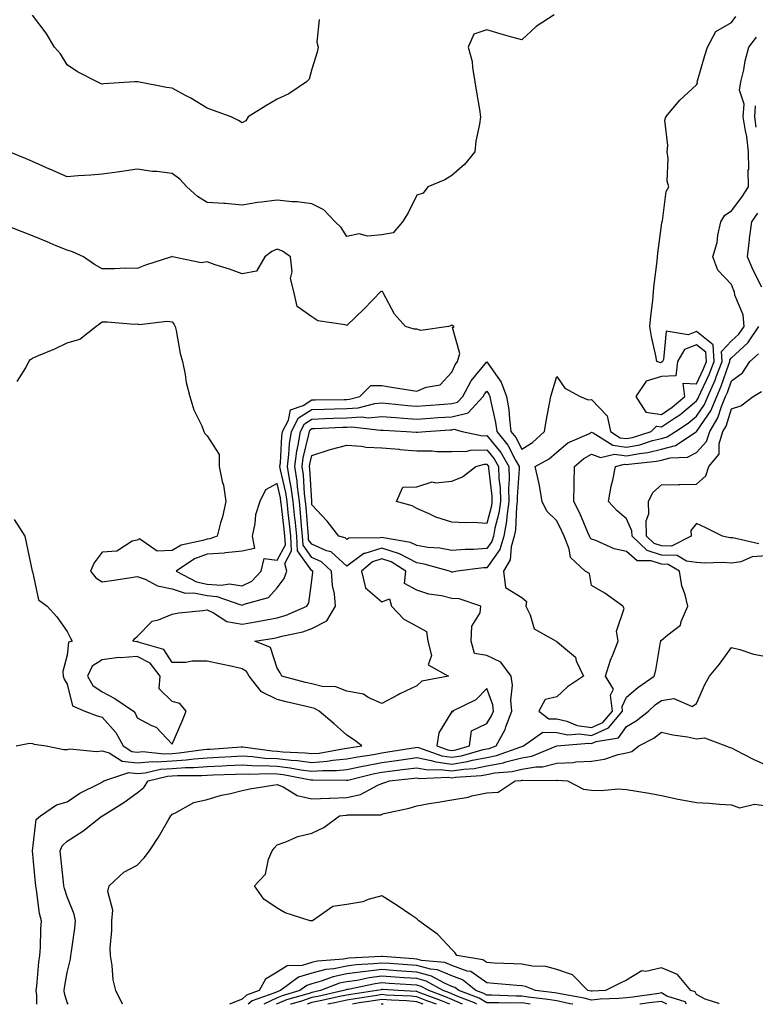
# Model space of a CAD drawing. Units: inches. Extents: x 957923 to 960563, y 7229258 to 7231898.
# Drawn here: x 958074 to 958285, y 7229258 to 7229540 of the extents above; entities that cross this region are included whole.
import ezdxf

# ---------------------------------------------------------------- set-up
doc = ezdxf.new("R2010")
doc.units = ezdxf.units.IN
doc.header["$MEASUREMENT"] = 0
doc.layers.add('Contour_95797229', color=7, linetype='Continuous', true_color=0x24d3ce)

msp = doc.modelspace()

# ---------------------------------------------------------------- linework, layer by layer
at = {"layer": 'Contour_95797229'}
for points in [[(958227.29, 7229541.16, 3129), (958222.2, 7229537.77, 3129), (958218.05, 7229533.96, 3129), (958215.2, 7229534.77, 3129), (958211.86, 7229535.73, 3129), (958208.05, 7229536.81, 3129), (958204.34, 7229535.63, 3129), (958202.76, 7229531.92, 3129), (958203.91, 7229527.78, 3129), (958203.93, 7229526.04, 3129), (958204.68, 7229521.92, 3129), (958205.16, 7229519.03, 3129), (958205.94, 7229514.03, 3129), (958206.28, 7229511.92, 3129), (958206.01, 7229509.88, 3129), (958204.97, 7229505, 3129), (958204.63, 7229501.92, 3129), (958201.71, 7229498.26, 3129), (958198.05, 7229495.16, 3129), (958196.04, 7229493.93, 3129), (958191.24, 7229491.92, 3129), (958189.83, 7229490.14, 3129), (958188.05, 7229489.56, 3129), (958185.54, 7229484.43, 3129), (958183.96, 7229481.92, 3129), (958181.23, 7229478.74, 3129), (958178.05, 7229478.21, 3129), (958173.96, 7229477.83, 3129), (958171.55, 7229478.42, 3129), (958168.05, 7229477.72, 3129), (958166.42, 7229480.29, 3129), (958164.67, 7229481.92, 3129), (958161.46, 7229485.33, 3129), (958158.05, 7229487.03, 3129), (958153.8, 7229487.67, 3129), (958152.35, 7229487.62, 3129), (958148.05, 7229488.1, 3129), (958143.65, 7229487.52, 3129), (958142.49, 7229487.48, 3129), (958138.05, 7229486.71, 3129), (958133.25, 7229487.12, 3129), (958132.85, 7229487.12, 3129), (958128.05, 7229487.47, 3129), (958125.32, 7229489.19, 3129), (958122.21, 7229491.92, 3129), (958120.23, 7229494.1, 3129), (958118.05, 7229495.74, 3129), (958113.69, 7229496.28, 3129), (958112.42, 7229496.29, 3129), (958108.05, 7229496.99, 3129), (958103.66, 7229496.31, 3129), (958102.28, 7229496.15, 3129), (958098.05, 7229495.54, 3129), (958094.75, 7229495.22, 3129), (958091.16, 7229495.03, 3129), (958088.05, 7229494.74, 3129), (958083.08, 7229496.95, 3129), (958082.98, 7229496.99, 3129), (958078.05, 7229499.15, 3129), (958076.11, 7229499.98, 3129), (958071.41, 7229501.92, 3129)], [(958072.84, 7229396.71, 3129), (958075.88, 7229391.92, 3129), (958076.24, 7229390.11, 3129), (958078, 7229381.97, 3129), (958078.01, 7229381.92, 3129), (958078.05, 7229381.81, 3129), (958079.85, 7229373.72, 3129), (958082.31, 7229371.92, 3129), (958085.01, 7229368.88, 3129), (958088.05, 7229364.72, 3129), (958088.93, 7229362.8, 3129), (958089.41, 7229361.92, 3129), (958088.39, 7229361.58, 3129), (958088.05, 7229357.95, 3129), (958086.73, 7229353.24, 3129), (958086.85, 7229351.92, 3129), (958087.17, 7229351.04, 3129), (958088.05, 7229349.62, 3129), (958089.51, 7229343.38, 3129), (958093.05, 7229341.92, 3129), (958096.63, 7229340.5, 3129), (958098.05, 7229340.19, 3129), (958101.91, 7229335.78, 3129), (958104.03, 7229331.92, 3129), (958106.47, 7229330.34, 3129), (958108.05, 7229330.17, 3129), (958109.66, 7229330.31, 3129), (958115.79, 7229329.66, 3129), (958118.05, 7229329.8, 3129), (958120.04, 7229329.93, 3129), (958127.04, 7229330.91, 3129), (958128.05, 7229330.99, 3129), (958128.93, 7229331.04, 3129), (958137.8, 7229331.67, 3129), (958138.05, 7229331.68, 3129), (958138.3, 7229331.67, 3129), (958146.66, 7229330.53, 3129), (958148.05, 7229330.47, 3129), (958149.68, 7229330.29, 3129), (958156.12, 7229329.99, 3129), (958158.05, 7229329.74, 3129), (958160.07, 7229329.9, 3129), (958167.32, 7229331.19, 3129), (958168.05, 7229331.26, 3129), (958168.61, 7229331.36, 3129), (958172.33, 7229331.92, 3129), (958169.91, 7229333.78, 3129), (958168.05, 7229335, 3129), (958164.38, 7229338.25, 3129), (958160.14, 7229341.92, 3129), (958158.78, 7229342.65, 3129), (958158.05, 7229342.82, 3129), (958156.86, 7229343.11, 3129), (958150.68, 7229344.55, 3129), (958148.05, 7229345.21, 3129), (958143.58, 7229347.45, 3129), (958140.07, 7229351.92, 3129), (958139.33, 7229353.2, 3129), (958138.05, 7229354.03, 3129), (958135.35, 7229354.62, 3129), (958131.56, 7229355.43, 3129), (958128.05, 7229356.2, 3129), (958123.8, 7229356.17, 3129), (958121.97, 7229355.84, 3129), (958118.05, 7229355.8, 3129), (958115.65, 7229359.52, 3129), (958108.34, 7229361.63, 3129), (958108.05, 7229361.78, 3129), (958107.89, 7229361.76, 3129), (958106.78, 7229361.92, 3129), (958107.34, 7229362.63, 3129), (958108.05, 7229363.2, 3129), (958112.32, 7229367.65, 3129), (958114.12, 7229367.99, 3129), (958118.05, 7229369.66, 3129), (958119.96, 7229370.01, 3129), (958126.78, 7229370.65, 3129), (958128.05, 7229370.85, 3129), (958129.92, 7229370.05, 3129), (958133.66, 7229367.53, 3129), (958138.05, 7229366.79, 3129), (958142.42, 7229367.55, 3129), (958143.98, 7229367.85, 3129), (958148.05, 7229368.57, 3129), (958150.65, 7229369.32, 3129), (958156.54, 7229371.92, 3129), (958157.13, 7229372.84, 3129), (958158.05, 7229379.27, 3129), (958158.27, 7229381.7, 3129), (958158.26, 7229381.92, 3129), (958158.15, 7229382.02, 3129), (958158.05, 7229382.07, 3129), (958153.91, 7229387.78, 3129), (958153.67, 7229391.92, 3129), (958153.21, 7229396.76, 3129), (958153.19, 7229397.06, 3129), (958152.69, 7229401.92, 3129), (958152.14, 7229406.01, 3129), (958151.58, 7229408.39, 3129), (958151.01, 7229411.92, 3129), (958151.46, 7229415.33, 3129), (958151.6, 7229418.37, 3129), (958152.17, 7229421.92, 3129), (958154.19, 7229425.78, 3129), (958158.05, 7229428.23, 3129), (958161.63, 7229428.34, 3129), (958164.5, 7229428.37, 3129), (958168.05, 7229428.47, 3129), (958171.3, 7229428.67, 3129), (958176.05, 7229429.92, 3129), (958178.05, 7229430.09, 3129), (958180.04, 7229429.93, 3129), (958185.47, 7229429.34, 3129), (958188.05, 7229429.14, 3129), (958190.65, 7229429.32, 3129), (958195.87, 7229429.74, 3129), (958198.05, 7229429.9, 3129), (958199.67, 7229430.3, 3129), (958201.18, 7229431.92, 3129), (958203.59, 7229436.38, 3129), (958208.05, 7229441.83, 3129), (958212.19, 7229436.06, 3129), (958213.73, 7229431.92, 3129), (958214.33, 7229428.2, 3129), (958214.51, 7229425.46, 3129), (958214.98, 7229421.92, 3129), (958216.35, 7229420.22, 3129), (958218.05, 7229416.88, 3129), (958221.18, 7229418.79, 3129), (958224.59, 7229421.92, 3129), (958225.06, 7229424.91, 3129), (958226.03, 7229429.9, 3129), (958226.36, 7229431.92, 3129), (958226.76, 7229433.21, 3129), (958228.05, 7229437.68, 3129), (958230.41, 7229434.28, 3129), (958234.78, 7229431.92, 3129), (958237.07, 7229430.94, 3129), (958238.05, 7229431.08, 3129), (958242.52, 7229426.39, 3129), (958243.43, 7229421.92, 3129), (958246.25, 7229420.12, 3129), (958248.05, 7229419.88, 3129), (958249.76, 7229420.21, 3129), (958255.04, 7229421.92, 3129), (958256.58, 7229423.39, 3129), (958258.05, 7229423.2, 3129), (958262.04, 7229425.91, 3129), (958263.26, 7229426.71, 3129), (958268.05, 7229430.7, 3129), (958268.55, 7229431.42, 3129), (958268.75, 7229431.92, 3129), (958269.3, 7229433.17, 3129), (958271.71, 7229438.26, 3129), (958273.12, 7229441.92, 3129), (958272.81, 7229446.68, 3129), (958268.05, 7229450.5, 3129), (958265.7, 7229449.57, 3129), (958259.4, 7229450.57, 3129), (958258.64, 7229442.51, 3129), (958258.29, 7229441.92, 3129), (958258.26, 7229441.71, 3129), (958258.05, 7229441.7, 3129), (958257.73, 7229441.6, 3129), (958256.71, 7229441.92, 3129), (958256.42, 7229443.55, 3129), (958255.19, 7229449.06, 3129), (958254.72, 7229451.92, 3129), (958255.02, 7229454.95, 3129), (958255.54, 7229459.41, 3129), (958255.79, 7229461.92, 3129), (958255.97, 7229464, 3129), (958256.8, 7229470.67, 3129), (958256.92, 7229471.92, 3129), (958257, 7229472.97, 3129), (958258.05, 7229480.83, 3129), (958258.17, 7229481.8, 3129), (958258.25, 7229481.92, 3129), (958258.32, 7229482.19, 3129), (958259.42, 7229490.55, 3129), (958260.13, 7229491.92, 3129), (958259.64, 7229493.51, 3129), (958259.95, 7229500.02, 3129), (958259.62, 7229501.92, 3129), (958259.88, 7229503.75, 3129), (958259.01, 7229510.96, 3129), (958259.25, 7229511.92, 3129), (958263.27, 7229516.7, 3129), (958268.05, 7229521.09, 3129), (958268.37, 7229521.6, 3129), (958268.25, 7229521.92, 3129), (958268.33, 7229522.2, 3129), (958270.47, 7229529.5, 3129), (958271.17, 7229531.92, 3129), (958273.6, 7229536.37, 3129), (958278.05, 7229538.98, 3129), (958279.29, 7229540.68, 3129)], [(958160.14, 7229539.83, 3128), (958159.4, 7229533.27, 3128), (958159.82, 7229531.92, 3128), (958159.54, 7229530.43, 3128), (958158.05, 7229525.59, 3128), (958157.2, 7229522.77, 3128), (958156.46, 7229521.92, 3128), (958151.47, 7229518.5, 3128), (958148.05, 7229516.98, 3128), (958144.85, 7229515.12, 3128), (958139.79, 7229511.92, 3128), (958139.13, 7229510.84, 3128), (958138.05, 7229510.26, 3128), (958137.06, 7229510.93, 3128), (958134.97, 7229511.92, 3128), (958129.92, 7229513.79, 3128), (958128.05, 7229514.47, 3128), (958123.43, 7229517.3, 3128), (958121.91, 7229518.06, 3128), (958118.05, 7229520.12, 3128), (958116.46, 7229520.33, 3128), (958108.24, 7229521.92, 3128), (958108.05, 7229521.97, 3128), (958108, 7229521.97, 3128), (958107.28, 7229521.92, 3128), (958098.54, 7229521.43, 3128), (958098.05, 7229521.34, 3128), (958097.57, 7229521.44, 3128), (958096.62, 7229521.92, 3128), (958090.98, 7229524.85, 3128), (958088.05, 7229526.82, 3128), (958086.1, 7229529.97, 3128), (958084.38, 7229531.92, 3128), (958081.99, 7229535.86, 3128), (958078.05, 7229541.02, 3128)], [(958073.45, 7229331.92, 3128), (958077.26, 7229332.71, 3128), (958078.05, 7229332.61, 3128), (958078.56, 7229332.43, 3128), (958082.05, 7229331.92, 3128), (958087.06, 7229330.93, 3128), (958088.05, 7229330.9, 3128), (958088.82, 7229331.15, 3128), (958096.43, 7229330.3, 3128), (958098.05, 7229330.56, 3128), (958100.01, 7229329.96, 3128), (958103.7, 7229327.57, 3128), (958108.05, 7229327.12, 3128), (958112.48, 7229327.49, 3128), (958113.51, 7229327.38, 3128), (958118.05, 7229327.64, 3128), (958122.06, 7229327.91, 3128), (958124.36, 7229328.23, 3128), (958128.05, 7229328.51, 3128), (958131.29, 7229328.68, 3128), (958135.07, 7229328.94, 3128), (958138.05, 7229329.1, 3128), (958141.04, 7229328.93, 3128), (958144.58, 7229328.45, 3128), (958148.05, 7229328.29, 3128), (958152.13, 7229327.84, 3128), (958153.88, 7229327.75, 3128), (958158.05, 7229327.22, 3128), (958162.41, 7229327.56, 3128), (958163.97, 7229327.84, 3128), (958168.05, 7229328.21, 3128), (958171.13, 7229328.84, 3128), (958175.65, 7229329.52, 3128), (958178.05, 7229329.97, 3128), (958179.77, 7229330.2, 3128), (958187.62, 7229331.49, 3128), (958188.05, 7229331.56, 3128), (958188.51, 7229331.46, 3128), (958195.19, 7229329.06, 3128), (958198.05, 7229328.68, 3128), (958200.85, 7229329.12, 3128), (958207, 7229330.87, 3128), (958208.05, 7229331.07, 3128), (958208.76, 7229331.21, 3128), (958210.76, 7229331.92, 3128), (958213.33, 7229336.64, 3128), (958213.52, 7229337.39, 3128), (958215.19, 7229341.92, 3128), (958214.9, 7229345.07, 3128), (958215.46, 7229349.33, 3128), (958215.05, 7229351.92, 3128), (958212.03, 7229355.9, 3128), (958208.05, 7229357.78, 3128), (958204.54, 7229358.41, 3128), (958203.63, 7229361.92, 3128), (958203.77, 7229366.2, 3128), (958206.17, 7229370.04, 3128), (958206.39, 7229371.92, 3128), (958200.13, 7229374, 3128), (958198.05, 7229374.11, 3128), (958195.13, 7229374.84, 3128), (958191.45, 7229375.32, 3128), (958188.05, 7229376.52, 3128), (958184.56, 7229378.43, 3128), (958184.93, 7229381.92, 3128), (958180.71, 7229384.58, 3128), (958178.05, 7229385.43, 3128), (958175.35, 7229384.62, 3128), (958172.22, 7229381.92, 3128), (958173.33, 7229377.2, 3128), (958178.05, 7229373.19, 3128), (958180.18, 7229374.05, 3128), (958180.79, 7229371.92, 3128), (958184.36, 7229368.23, 3128), (958188.05, 7229366.22, 3128), (958190.77, 7229364.64, 3128), (958191.23, 7229361.92, 3128), (958192.2, 7229357.77, 3128), (958191.25, 7229355.12, 3128), (958197.09, 7229351.92, 3128), (958189.49, 7229350.48, 3128), (958188.05, 7229349.13, 3128), (958183.16, 7229346.81, 3128), (958182.68, 7229346.55, 3128), (958178.05, 7229344.12, 3128), (958174.15, 7229345.82, 3128), (958172.83, 7229346.7, 3128), (958168.05, 7229347.6, 3128), (958164.92, 7229348.8, 3128), (958160.99, 7229348.98, 3128), (958158.05, 7229349.66, 3128), (958156.24, 7229350.11, 3128), (958149.43, 7229351.92, 3128), (958148.95, 7229352.82, 3128), (958148.05, 7229354.21, 3128), (958146.21, 7229360.08, 3128), (958141.72, 7229361.92, 3128), (958147.2, 7229362.77, 3128), (958148.05, 7229362.93, 3128), (958149.46, 7229363.33, 3128), (958155.42, 7229364.55, 3128), (958158.05, 7229365.5, 3128), (958162.27, 7229367.7, 3128), (958164.82, 7229371.92, 3128), (958164.49, 7229375.48, 3128), (958163.93, 7229377.8, 3128), (958163.66, 7229381.92, 3128), (958160.76, 7229384.63, 3128), (958158.05, 7229385.85, 3128), (958155.49, 7229389.36, 3128), (958155.35, 7229391.92, 3128), (958155.06, 7229394.91, 3128), (958154.78, 7229398.65, 3128), (958154.46, 7229401.92, 3128), (958153.9, 7229406.07, 3128), (958153.81, 7229407.68, 3128), (958153.13, 7229411.92, 3128), (958153.69, 7229416.28, 3128), (958154.1, 7229417.97, 3128), (958154.74, 7229421.92, 3128), (958155.87, 7229424.1, 3128), (958158.05, 7229425.47, 3128), (958161.72, 7229425.59, 3128), (958164.25, 7229425.72, 3128), (958168.05, 7229425.83, 3128), (958172.21, 7229426.08, 3128), (958174.11, 7229425.86, 3128), (958178.05, 7229426.21, 3128), (958182.01, 7229425.88, 3128), (958184.21, 7229425.76, 3128), (958188.05, 7229425.45, 3128), (958191.85, 7229425.72, 3128), (958194.1, 7229425.87, 3128), (958198.05, 7229426.15, 3128), (958202.69, 7229427.28, 3128), (958207.01, 7229431.92, 3128), (958207.38, 7229432.59, 3128), (958208.05, 7229433.42, 3128), (958208.67, 7229432.55, 3128), (958208.91, 7229431.92, 3128), (958209.08, 7229430.89, 3128), (958210.57, 7229424.44, 3128), (958210.92, 7229421.92, 3128), (958214.09, 7229417.96, 3128), (958216.26, 7229413.71, 3128), (958217.3, 7229411.92, 3128), (958217.32, 7229411.19, 3128), (958216.74, 7229403.23, 3128), (958216.77, 7229401.92, 3128), (958216.57, 7229400.44, 3128), (958216.23, 7229393.74, 3128), (958215.91, 7229391.92, 3128), (958215.01, 7229388.88, 3128), (958214.76, 7229385.21, 3128), (958212.84, 7229381.92, 3128), (958213.41, 7229377.28, 3128), (958218.05, 7229374.37, 3128), (958219.38, 7229373.25, 3128), (958219.22, 7229371.92, 3128), (958220.51, 7229369.46, 3128), (958221.58, 7229365.45, 3128), (958227.95, 7229361.92, 3128), (958227.98, 7229361.85, 3128), (958228.05, 7229361.84, 3128), (958228.86, 7229361.11, 3128), (958233.43, 7229357.3, 3128), (958233.66, 7229356.31, 3128), (958235.7, 7229351.92, 3128), (958231.15, 7229348.82, 3128), (958228.05, 7229345.98, 3128), (958224.72, 7229345.25, 3128), (958222.93, 7229341.92, 3128), (958225.85, 7229339.72, 3128), (958228.05, 7229339.7, 3128), (958230.92, 7229339.05, 3128), (958233.9, 7229337.77, 3128), (958238.05, 7229337.21, 3128), (958241.3, 7229338.67, 3128), (958244.02, 7229341.92, 3128), (958243.48, 7229346.49, 3128), (958244.3, 7229348.17, 3128), (958241.99, 7229351.92, 3128), (958243.48, 7229356.49, 3128), (958244.11, 7229357.98, 3128), (958245.6, 7229361.92, 3128), (958245.18, 7229364.79, 3128), (958247.36, 7229371.23, 3128), (958246.98, 7229371.92, 3128), (958241.79, 7229375.66, 3128), (958238.05, 7229377.83, 3128), (958237.42, 7229381.29, 3128), (958236.19, 7229381.92, 3128), (958231.99, 7229385.86, 3128), (958231.64, 7229388.33, 3128), (958230.19, 7229391.92, 3128), (958229.52, 7229393.39, 3128), (958228.05, 7229396.3, 3128), (958225.24, 7229399.11, 3128), (958223.91, 7229401.92, 3128), (958223.05, 7229406.92, 3128), (958221.89, 7229411.92, 3128), (958225.9, 7229414.07, 3128), (958228.05, 7229415.99, 3128), (958231.27, 7229418.7, 3128), (958237.49, 7229421.36, 3128), (958238.05, 7229421.67, 3128), (958238.45, 7229421.52, 3128), (958244.09, 7229417.96, 3128), (958248.05, 7229417.39, 3128), (958251.84, 7229418.13, 3128), (958255.42, 7229419.29, 3128), (958258.05, 7229419.93, 3128), (958259.63, 7229420.34, 3128), (958262, 7229421.92, 3128), (958265.67, 7229424.3, 3128), (958268.05, 7229426.29, 3128), (958270.34, 7229429.63, 3128), (958271.3, 7229431.92, 3128), (958273.35, 7229436.62, 3128), (958273.67, 7229437.55, 3128), (958275.35, 7229441.92, 3128), (958275.16, 7229444.81, 3128), (958278.05, 7229447.82, 3128), (958280.17, 7229449.8, 3128), (958281.65, 7229451.92, 3128), (958281.42, 7229455.29, 3128), (958279.03, 7229460.94, 3128), (958278.9, 7229461.92, 3128), (958278.62, 7229462.49, 3128), (958278.05, 7229463.93, 3128), (958274.16, 7229468.03, 3128), (958272.74, 7229471.92, 3128), (958273.97, 7229476, 3128), (958274.2, 7229478.07, 3128), (958275.06, 7229481.92, 3128), (958276.14, 7229483.83, 3128), (958278.05, 7229485.03, 3128), (958280.99, 7229488.98, 3128), (958282.89, 7229491.92, 3128), (958282.86, 7229496.73, 3128), (958282.98, 7229496.99, 3128), (958282.97, 7229501.92, 3128), (958282.44, 7229506.31, 3128), (958282.03, 7229507.94, 3128), (958281.43, 7229511.92, 3128), (958281.68, 7229515.55, 3128), (958280.36, 7229519.61, 3128), (958280.76, 7229521.92, 3128), (958281.57, 7229525.44, 3128), (958282.01, 7229527.96, 3128), (958283.07, 7229531.92, 3128), (958285.25, 7229534.72, 3128)], [(958285.16, 7229509.03, 3127), (958284.72, 7229511.92, 3127), (958284.92, 7229515.05, 3127)], [(958286.78, 7229463.19, 3127), (958284.24, 7229468.11, 3127), (958282.61, 7229471.92, 3127), (958283.19, 7229476.78, 3127), (958283.24, 7229477.11, 3127), (958283.85, 7229481.92, 3127), (958285.62, 7229484.35, 3127)], [(958073.72, 7229436.25, 3130), (958076.21, 7229440.08, 3130), (958077.07, 7229441.92, 3130), (958077.5, 7229442.47, 3130), (958078.05, 7229442.91, 3130), (958079.81, 7229443.68, 3130), (958084.44, 7229445.53, 3130), (958088.05, 7229447.31, 3130), (958091.64, 7229448.33, 3130), (958096.25, 7229451.92, 3130), (958097.25, 7229452.72, 3130), (958098.05, 7229453.27, 3130), (958099.43, 7229453.3, 3130), (958107.31, 7229452.66, 3130), (958108.05, 7229452.67, 3130), (958108.67, 7229452.54, 3130), (958116.5, 7229453.47, 3130), (958118.05, 7229453.27, 3130), (958118.66, 7229452.53, 3130), (958118.91, 7229451.92, 3130), (958119.17, 7229450.8, 3130), (958120.37, 7229444.24, 3130), (958121.01, 7229441.92, 3130), (958121.77, 7229438.2, 3130), (958122.05, 7229435.92, 3130), (958123.07, 7229431.92, 3130), (958124.28, 7229428.15, 3130), (958126.49, 7229423.48, 3130), (958127.12, 7229421.92, 3130), (958127.44, 7229421.31, 3130), (958128.05, 7229420.63, 3130), (958131.48, 7229415.35, 3130), (958131.49, 7229411.92, 3130), (958132.38, 7229407.59, 3130), (958132.71, 7229406.58, 3130), (958133.43, 7229401.92, 3130), (958132.44, 7229397.53, 3130), (958131.89, 7229395.76, 3130), (958130.89, 7229391.92, 3130), (958128.79, 7229391.18, 3130), (958128.05, 7229391.13, 3130), (958126.82, 7229390.69, 3130), (958120.61, 7229389.36, 3130), (958118.05, 7229387.9, 3130), (958113.78, 7229387.65, 3130), (958108.75, 7229391.22, 3130), (958108.05, 7229390.84, 3130), (958106.64, 7229390.51, 3130), (958102.26, 7229387.71, 3130), (958098.05, 7229387.41, 3130), (958095.69, 7229384.28, 3130), (958094.71, 7229381.92, 3130), (958096.17, 7229380.04, 3130), (958098.05, 7229378.86, 3130), (958100.67, 7229379.3, 3130), (958106.29, 7229380.16, 3130), (958108.05, 7229380.45, 3130), (958110.34, 7229379.63, 3130), (958113.83, 7229377.7, 3130), (958118.05, 7229376.91, 3130), (958121.76, 7229375.63, 3130), (958124.27, 7229375.7, 3130), (958128.05, 7229374.96, 3130), (958130.86, 7229374.73, 3130), (958137.68, 7229372.29, 3130), (958138.05, 7229372.24, 3130), (958138.66, 7229372.53, 3130), (958145.57, 7229374.4, 3130), (958148.05, 7229377.16, 3130), (958150.12, 7229379.85, 3130), (958150.83, 7229381.92, 3130), (958150.28, 7229384.15, 3130), (958152.23, 7229387.74, 3130), (958152, 7229391.92, 3130), (958151.65, 7229395.52, 3130), (958151.25, 7229398.72, 3130), (958150.93, 7229401.92, 3130), (958150.59, 7229404.46, 3130), (958149.06, 7229410.91, 3130), (958148.89, 7229411.92, 3130), (958149.03, 7229412.9, 3130), (958149.39, 7229420.58, 3130), (958149.6, 7229421.92, 3130), (958151.31, 7229425.18, 3130), (958151.88, 7229428.09, 3130), (958155.48, 7229429.35, 3130), (958158.05, 7229430.98, 3130), (958158.96, 7229431.01, 3130), (958167.21, 7229431.08, 3130), (958168.05, 7229431.11, 3130), (958168.81, 7229431.16, 3130), (958171.72, 7229431.92, 3130), (958174.87, 7229435.1, 3130), (958178.05, 7229435.08, 3130), (958180.76, 7229434.63, 3130), (958186.26, 7229433.71, 3130), (958188.05, 7229433.41, 3130), (958190.68, 7229434.55, 3130), (958194.68, 7229435.29, 3130), (958198.05, 7229438.93, 3130), (958198.98, 7229440.99, 3130), (958199.71, 7229441.92, 3130), (958200.34, 7229444.21, 3130), (958198.29, 7229451.68, 3130), (958198.76, 7229451.92, 3130), (958198.31, 7229452.18, 3130), (958198.05, 7229452.33, 3130), (958197.8, 7229452.17, 3130), (958197.12, 7229451.92, 3130), (958189.21, 7229450.76, 3130), (958188.05, 7229451.17, 3130), (958187.32, 7229451.19, 3130), (958184.84, 7229451.92, 3130), (958181.64, 7229455.51, 3130), (958178.43, 7229461.54, 3130), (958178.2, 7229461.92, 3130), (958178.13, 7229462, 3130), (958178.05, 7229462.05, 3130), (958177.96, 7229462.01, 3130), (958177.74, 7229461.92, 3130), (958172.96, 7229457.01, 3130), (958168.05, 7229452.25, 3130), (958167.53, 7229452.44, 3130), (958159.72, 7229453.59, 3130), (958158.05, 7229454.75, 3130), (958153.77, 7229457.64, 3130), (958152.9, 7229461.92, 3130), (958151.86, 7229465.73, 3130), (958152.35, 7229467.62, 3130), (958151.87, 7229471.92, 3130), (958149.61, 7229473.48, 3130), (958148.05, 7229474.1, 3130), (958146.52, 7229473.45, 3130), (958144.58, 7229471.92, 3130), (958142.18, 7229467.79, 3130), (958138.05, 7229467, 3130), (958134.5, 7229468.37, 3130), (958130.34, 7229469.63, 3130), (958128.05, 7229470.42, 3130), (958126.3, 7229470.17, 3130), (958118.19, 7229471.92, 3130), (958118.08, 7229471.95, 3130), (958118.05, 7229471.96, 3130), (958118.02, 7229471.95, 3130), (958117.88, 7229471.92, 3130), (958110.43, 7229469.54, 3130), (958108.05, 7229468.57, 3130), (958104.75, 7229468.62, 3130), (958101.56, 7229468.41, 3130), (958098.05, 7229468.46, 3130), (958095.82, 7229469.69, 3130), (958092.69, 7229471.92, 3130), (958089.49, 7229473.36, 3130), (958088.05, 7229473.8, 3130), (958084.91, 7229475.06, 3130), (958082.27, 7229476.14, 3130), (958078.05, 7229477.85, 3130), (958075.14, 7229479.01, 3130), (958068.28, 7229481.69, 3130)], [(958079.31, 7229258, 3127), (958079.31, 7229260.66, 3127), (958079.14, 7229261.92, 3127), (958079.31, 7229263.18, 3127), (958079.92, 7229270.05, 3127), (958080.19, 7229271.92, 3127), (958080.36, 7229274.23, 3127), (958080.44, 7229279.53, 3127), (958080.65, 7229281.92, 3127), (958080.11, 7229283.98, 3127), (958079.26, 7229290.71, 3127), (958079.01, 7229291.92, 3127), (958078.92, 7229292.79, 3127), (958078.05, 7229301.92, 3127), (958079.1, 7229310.87, 3127), (958080.34, 7229311.92, 3127), (958084.93, 7229315.04, 3127), (958088.05, 7229315.95, 3127), (958091.6, 7229318.37, 3127), (958097.3, 7229321.17, 3127), (958098.05, 7229321.58, 3127), (958098.26, 7229321.71, 3127), (958098.54, 7229321.92, 3127), (958105.67, 7229324.3, 3127), (958108.05, 7229324.05, 3127), (958110.37, 7229324.24, 3127), (958114.67, 7229325.3, 3127), (958118.05, 7229325.49, 3127), (958121.88, 7229325.75, 3127), (958124.23, 7229325.74, 3127), (958128.05, 7229326.03, 3127), (958132.38, 7229326.25, 3127), (958133.68, 7229326.29, 3127), (958138.05, 7229326.52, 3127), (958142.41, 7229326.28, 3127), (958143.67, 7229326.3, 3127), (958148.05, 7229326.1, 3127), (958151.82, 7229325.69, 3127), (958154.86, 7229325.11, 3127), (958158.05, 7229324.71, 3127), (958161.07, 7229324.94, 3127), (958165.07, 7229324.9, 3127), (958168.05, 7229325.17, 3127), (958172.15, 7229326.02, 3127), (958173.6, 7229326.37, 3127), (958178.05, 7229327.21, 3127), (958182.21, 7229327.76, 3127), (958184.22, 7229328.09, 3127), (958188.05, 7229328.63, 3127), (958192.16, 7229327.81, 3127), (958193.47, 7229327.34, 3127), (958198.05, 7229326.73, 3127), (958202.53, 7229327.44, 3127), (958203.98, 7229327.85, 3127), (958208.05, 7229328.64, 3127), (958210.8, 7229329.17, 3127), (958217.81, 7229331.68, 3127), (958218.05, 7229331.73, 3127), (958218.21, 7229331.76, 3127), (958218.59, 7229331.92, 3127), (958224.11, 7229335.86, 3127), (958228.05, 7229335.82, 3127), (958231.22, 7229335.09, 3127), (958234.57, 7229335.4, 3127), (958238.05, 7229334.93, 3127), (958242.88, 7229337.09, 3127), (958246.92, 7229341.92, 3127), (958246.77, 7229343.2, 3127), (958248.05, 7229345.84, 3127), (958251.29, 7229348.68, 3127), (958255.97, 7229351.92, 3127), (958256.4, 7229353.57, 3127), (958257.75, 7229361.62, 3127), (958257.82, 7229361.92, 3127), (958257.89, 7229362.08, 3127), (958258.05, 7229362.17, 3127), (958259.85, 7229363.72, 3127), (958263.51, 7229366.46, 3127), (958263.67, 7229367.54, 3127), (958265.57, 7229371.92, 3127), (958264.81, 7229375.16, 3127), (958263.87, 7229377.74, 3127), (958263.18, 7229381.92, 3127), (958259.98, 7229383.85, 3127), (958258.05, 7229383.91, 3127), (958255.1, 7229384.87, 3127), (958251.04, 7229384.91, 3127), (958248.05, 7229387.54, 3127), (958244.5, 7229388.37, 3127), (958239.25, 7229390.72, 3127), (958238.05, 7229391.12, 3127), (958237.64, 7229391.51, 3127), (958237.47, 7229391.92, 3127), (958237.01, 7229392.96, 3127), (958234.65, 7229398.52, 3127), (958233, 7229401.92, 3127), (958233.09, 7229406.88, 3127), (958233.09, 7229406.96, 3127), (958233.19, 7229411.92, 3127), (958235.78, 7229414.19, 3127), (958238.05, 7229415.4, 3127), (958240.62, 7229414.49, 3127), (958244.57, 7229415.4, 3127), (958248.05, 7229414.91, 3127), (958251.76, 7229415.63, 3127), (958254.09, 7229415.88, 3127), (958258.05, 7229416.83, 3127), (958262.07, 7229417.9, 3127), (958267.92, 7229421.79, 3127), (958268.05, 7229421.86, 3127), (958268.08, 7229421.89, 3127), (958268.09, 7229421.92, 3127), (958268.15, 7229422.02, 3127), (958272.14, 7229427.83, 3127), (958273.85, 7229431.92, 3127), (958275.13, 7229434.84, 3127), (958277.29, 7229441.16, 3127), (958277.58, 7229441.92, 3127), (958277.55, 7229442.42, 3127), (958278.05, 7229442.95, 3127), (958282.7, 7229447.27, 3127), (958285.93, 7229451.92, 3127)], [(958288.05, 7229386.3, 3126), (958283.97, 7229386, 3126), (958280.78, 7229384.65, 3126), (958278.05, 7229384.27, 3126), (958275.51, 7229384.46, 3126), (958270.36, 7229384.23, 3126), (958268.05, 7229384.46, 3126), (958265.2, 7229384.77, 3126), (958262.52, 7229386.39, 3126), (958258.05, 7229386.53, 3126), (958253.98, 7229387.85, 3126), (958249.62, 7229391.92, 3126), (958249.6, 7229393.47, 3126), (958248.05, 7229396.93, 3126), (958245.33, 7229399.2, 3126), (958242.9, 7229401.92, 3126), (958243.67, 7229406.3, 3126), (958244.09, 7229407.96, 3126), (958244.89, 7229411.92, 3126), (958247.45, 7229412.52, 3126), (958248.05, 7229412.43, 3126), (958248.68, 7229412.55, 3126), (958256.59, 7229413.38, 3126), (958258.05, 7229413.75, 3126), (958260.52, 7229414.39, 3126), (958265.45, 7229414.52, 3126), (958268.05, 7229415.85, 3126), (958270.95, 7229419.02, 3126), (958271.85, 7229421.92, 3126), (958274.2, 7229425.77, 3126), (958275.22, 7229429.09, 3126), (958276.39, 7229431.92, 3126), (958276.9, 7229433.07, 3126), (958278.05, 7229436.44, 3126), (958281.25, 7229438.72, 3126), (958283.34, 7229441.92, 3126), (958285.8, 7229444.17, 3126)], [(958285.88, 7229389.75, 3125), (958278.47, 7229391.5, 3125), (958278.05, 7229391.44, 3125), (958277.6, 7229391.47, 3125), (958275.48, 7229391.92, 3125), (958270.57, 7229394.44, 3125), (958268.05, 7229395.62, 3125), (958266.39, 7229393.58, 3125), (958266.5, 7229391.92, 3125), (958260.91, 7229389.06, 3125), (958258.05, 7229389.15, 3125), (958255.96, 7229389.83, 3125), (958253.71, 7229391.92, 3125), (958253.65, 7229396.32, 3125), (958254.45, 7229398.32, 3125), (958254.3, 7229401.92, 3125), (958255.53, 7229404.44, 3125), (958258.05, 7229406.66, 3125), (958262.86, 7229406.73, 3125), (958263.26, 7229406.71, 3125), (958268.05, 7229406.81, 3125), (958270.76, 7229409.21, 3125), (958271.61, 7229411.92, 3125), (958274.56, 7229415.41, 3125), (958274.51, 7229418.38, 3125), (958275.61, 7229421.92, 3125), (958276.54, 7229423.43, 3125), (958278.05, 7229428.42, 3125), (958280.72, 7229429.25, 3125), (958284.25, 7229431.92, 3125), (958286.66, 7229433.31, 3125)], [(958088.26, 7229258, 3126), (958088.05, 7229258.51, 3126), (958087.26, 7229261.13, 3126), (958087.15, 7229261.92, 3126), (958087.26, 7229262.71, 3126), (958088.05, 7229267.1, 3126), (958089.01, 7229270.96, 3126), (958089.09, 7229271.92, 3126), (958089.21, 7229273.08, 3126), (958090.2, 7229279.77, 3126), (958090.39, 7229281.92, 3126), (958089.97, 7229283.84, 3126), (958088.05, 7229288.8, 3126), (958087.27, 7229291.14, 3126), (958087.1, 7229291.92, 3126), (958087, 7229292.97, 3126), (958086.21, 7229300.08, 3126), (958086.03, 7229301.92, 3126), (958086.61, 7229303.36, 3126), (958088.05, 7229304.68, 3126), (958092.47, 7229307.5, 3126), (958098.02, 7229311.92, 3126), (958098.1, 7229311.97, 3126), (958104.24, 7229315.73, 3126), (958108.05, 7229318.54, 3126), (958109.95, 7229320.02, 3126), (958111.19, 7229321.92, 3126), (958116.7, 7229323.27, 3126), (958118.05, 7229323.35, 3126), (958119.57, 7229323.44, 3126), (958126.54, 7229323.43, 3126), (958128.05, 7229323.54, 3126), (958129.76, 7229323.63, 3126), (958136.14, 7229323.83, 3126), (958138.05, 7229323.94, 3126), (958139.96, 7229323.83, 3126), (958145.96, 7229324.01, 3126), (958148.05, 7229323.91, 3126), (958149.85, 7229323.72, 3126), (958157.74, 7229322.23, 3126), (958158.05, 7229322.19, 3126), (958158.34, 7229322.21, 3126), (958167.85, 7229322.12, 3126), (958168.05, 7229322.13, 3126), (958168.31, 7229322.18, 3126), (958175.92, 7229324.05, 3126), (958178.05, 7229324.45, 3126), (958180.97, 7229324.84, 3126), (958184.73, 7229325.24, 3126), (958188.05, 7229325.71, 3126), (958191.2, 7229325.07, 3126), (958194.74, 7229325.23, 3126), (958198.05, 7229324.79, 3126), (958201.45, 7229325.32, 3126), (958204.46, 7229325.51, 3126), (958208.05, 7229326.22, 3126), (958212.84, 7229327.13, 3126), (958213.5, 7229327.37, 3126), (958218.05, 7229328.52, 3126), (958220.96, 7229329.01, 3126), (958228.05, 7229331.92, 3126), (958237.22, 7229332.75, 3126), (958238.05, 7229332.63, 3126), (958239.35, 7229333.22, 3126), (958245.73, 7229334.24, 3126), (958248.05, 7229337.52, 3126), (958250.83, 7229339.14, 3126), (958254.28, 7229341.92, 3126), (958256.27, 7229343.7, 3126), (958258.05, 7229344.98, 3126), (958261.6, 7229345.47, 3126), (958266.8, 7229343.17, 3126), (958268.05, 7229344.11, 3126), (958270.47, 7229349.5, 3126), (958271.79, 7229351.92, 3126), (958274.68, 7229355.29, 3126), (958278.05, 7229360.08, 3126), (958280.45, 7229359.52, 3126), (958284.34, 7229358.21, 3126), (958288.05, 7229357.55, 3126)], [(958103.83, 7229258, 3125), (958101.92, 7229261.92, 3125), (958101.17, 7229265.05, 3125), (958100.89, 7229269.08, 3125), (958100.38, 7229271.92, 3125), (958100.31, 7229274.18, 3125), (958100.81, 7229279.16, 3125), (958100.75, 7229281.92, 3125), (958101.06, 7229284.93, 3125), (958099.66, 7229290.31, 3125), (958100.05, 7229291.92, 3125), (958104.2, 7229295.77, 3125), (958108.05, 7229297.85, 3125), (958110.04, 7229299.93, 3125), (958111.57, 7229301.92, 3125), (958114.14, 7229305.83, 3125), (958117.09, 7229310.96, 3125), (958117.66, 7229311.92, 3125), (958117.89, 7229312.08, 3125), (958118.05, 7229312.38, 3125), (958118.8, 7229312.67, 3125), (958124.22, 7229315.75, 3125), (958128.05, 7229316.56, 3125), (958132.13, 7229317.84, 3125), (958134.36, 7229318.23, 3125), (958138.05, 7229319.17, 3125), (958140.28, 7229319.69, 3125), (958146.82, 7229320.69, 3125), (958148.05, 7229320.94, 3125), (958149.78, 7229320.19, 3125), (958153.84, 7229317.71, 3125), (958158.05, 7229316.75, 3125), (958162.97, 7229317, 3125), (958163.13, 7229317, 3125), (958168.05, 7229317.21, 3125), (958171.92, 7229318.05, 3125), (958176.88, 7229320.75, 3125), (958178.05, 7229321.19, 3125), (958178.63, 7229321.34, 3125), (958180.24, 7229321.92, 3125), (958187.29, 7229322.68, 3125), (958188.05, 7229322.79, 3125), (958188.77, 7229322.64, 3125), (958196.99, 7229322.98, 3125), (958198.05, 7229322.85, 3125), (958199.14, 7229323.01, 3125), (958206.49, 7229323.48, 3125), (958208.05, 7229323.79, 3125), (958210.36, 7229324.23, 3125), (958215.34, 7229324.63, 3125), (958218.05, 7229325.31, 3125), (958222.12, 7229325.99, 3125), (958223.99, 7229325.98, 3125), (958228.05, 7229327.03, 3125), (958232.74, 7229327.23, 3125), (958233.49, 7229327.36, 3125), (958238.05, 7229327.61, 3125), (958241.78, 7229328.19, 3125), (958245.6, 7229329.47, 3125), (958248.05, 7229329.99, 3125), (958249.59, 7229330.38, 3125), (958251.59, 7229331.92, 3125), (958255.83, 7229334.14, 3125), (958258.05, 7229335.87, 3125), (958261.25, 7229335.12, 3125), (958265.47, 7229334.5, 3125), (958268.05, 7229333.98, 3125), (958270.34, 7229334.21, 3125), (958276.48, 7229331.92, 3125), (958277.58, 7229331.45, 3125), (958278.05, 7229331.36, 3125), (958279.16, 7229330.81, 3125), (958284.28, 7229328.15, 3125), (958288.05, 7229326.4, 3125)], [(958274.53, 7229258, 3124), (958274.4, 7229258.27, 3124), (958270.54, 7229259.43, 3124), (958268.05, 7229260.81, 3124), (958267.66, 7229261.53, 3124), (958266.44, 7229261.92, 3124), (958262.65, 7229266.52, 3124), (958258.05, 7229268.44, 3124), (958253.55, 7229267.42, 3124), (958252.41, 7229267.56, 3124), (958248.05, 7229264.87, 3124), (958246, 7229263.97, 3124), (958242.02, 7229261.92, 3124), (958238.23, 7229261.74, 3124), (958238.05, 7229261.72, 3124), (958237.89, 7229261.76, 3124), (958236.99, 7229261.92, 3124), (958232.55, 7229266.42, 3124), (958228.05, 7229267.96, 3124), (958224.93, 7229268.8, 3124), (958221.08, 7229268.89, 3124), (958218.05, 7229269.45, 3124), (958215.74, 7229269.61, 3124), (958210.16, 7229269.81, 3124), (958208.05, 7229269.94, 3124), (958206.89, 7229270.76, 3124), (958199.49, 7229271.92, 3124), (958198.96, 7229272.83, 3124), (958198.05, 7229273.67, 3124), (958194.09, 7229277.96, 3124), (958188.61, 7229281.92, 3124), (958188.33, 7229282.2, 3124), (958188.05, 7229282.49, 3124), (958186.33, 7229283.64, 3124), (958182.42, 7229286.3, 3124), (958178.05, 7229289.02, 3124), (958174.1, 7229287.97, 3124), (958172.62, 7229287.35, 3124), (958168.05, 7229286.56, 3124), (958164.03, 7229285.94, 3124), (958158.17, 7229281.92, 3124), (958158.09, 7229281.88, 3124), (958158.05, 7229281.85, 3124), (958157.98, 7229281.85, 3124), (958157.53, 7229281.92, 3124), (958150.35, 7229284.22, 3124), (958148.05, 7229285.5, 3124), (958144.24, 7229288.11, 3124), (958141.58, 7229291.92, 3124), (958144.72, 7229295.25, 3124), (958145.64, 7229299.51, 3124), (958146.66, 7229301.92, 3124), (958147.27, 7229302.7, 3124), (958148.05, 7229303.6, 3124), (958150.58, 7229304.45, 3124), (958153.96, 7229306.01, 3124), (958158.05, 7229306.94, 3124), (958161.42, 7229308.55, 3124), (958165.93, 7229311.92, 3124), (958167.84, 7229312.13, 3124), (958168.05, 7229312.14, 3124), (958168.34, 7229312.21, 3124), (958177.71, 7229312.26, 3124), (958178.05, 7229312.39, 3124), (958178.69, 7229312.56, 3124), (958185.83, 7229314.14, 3124), (958188.05, 7229314.82, 3124), (958191.56, 7229315.43, 3124), (958194.12, 7229315.85, 3124), (958198.05, 7229316.52, 3124), (958202.72, 7229317.25, 3124), (958203.74, 7229317.61, 3124), (958208.05, 7229318.56, 3124), (958211.31, 7229318.66, 3124), (958216.15, 7229321.92, 3124), (958217.91, 7229322.06, 3124), (958218.05, 7229322.1, 3124), (958218.26, 7229322.13, 3124), (958227.89, 7229322.08, 3124), (958228.05, 7229322.13, 3124), (958228.26, 7229322.13, 3124), (958231.17, 7229321.92, 3124), (958235.72, 7229319.59, 3124), (958238.05, 7229319.31, 3124), (958240.77, 7229319.2, 3124), (958245.75, 7229319.62, 3124), (958248.05, 7229319.49, 3124), (958251, 7229318.97, 3124), (958254.52, 7229318.39, 3124), (958258.05, 7229317.75, 3124), (958262.8, 7229316.67, 3124), (958263.35, 7229316.62, 3124), (958268.05, 7229315.77, 3124), (958271.66, 7229315.53, 3124), (958274.68, 7229315.29, 3124), (958278.05, 7229315.06, 3124), (958280.34, 7229314.21, 3124), (958284.66, 7229315.31, 3124), (958288.05, 7229314.84, 3124)], [(958265.21, 7229258, 3125), (958264.84, 7229258.71, 3125), (958259.6, 7229260.37, 3125), (958258.05, 7229261.24, 3125), (958257.26, 7229261.13, 3125), (958249.88, 7229260.09, 3125), (958248.05, 7229259.87, 3125), (958245.82, 7229259.69, 3125), (958240.53, 7229259.44, 3125), (958238.05, 7229259.21, 3125), (958235.9, 7229259.77, 3125), (958229.01, 7229260.96, 3125), (958228.05, 7229261.18, 3125), (958227.42, 7229261.29, 3125), (958221.95, 7229261.92, 3125), (958219.18, 7229263.05, 3125), (958218.05, 7229263.27, 3125), (958216.61, 7229263.36, 3125), (958210.1, 7229263.97, 3125), (958208.05, 7229264.1, 3125), (958203.48, 7229267.35, 3125), (958202.46, 7229267.51, 3125), (958198.05, 7229269.11, 3125), (958196.08, 7229269.95, 3125), (958189.39, 7229270.58, 3125), (958188.05, 7229270.94, 3125), (958187.13, 7229271, 3125), (958178.26, 7229271.71, 3125), (958178.05, 7229271.72, 3125), (958177.84, 7229271.71, 3125), (958168.72, 7229271.25, 3125), (958168.05, 7229271.15, 3125), (958167.08, 7229270.95, 3125), (958159.59, 7229270.38, 3125), (958158.05, 7229269.96, 3125), (958155.28, 7229269.15, 3125), (958150.98, 7229268.99, 3125), (958148.05, 7229267.19, 3125), (958144.73, 7229265.24, 3125), (958142.94, 7229261.92, 3125), (958139.33, 7229260.64, 3125), (958138.05, 7229259.51, 3125), (958134.45, 7229258, 3125)], [(958232.64, 7229258, 3126), (958231.83, 7229258.14, 3126), (958228.05, 7229258.99, 3126), (958225.55, 7229259.42, 3126), (958219.9, 7229260.07, 3126), (958218.05, 7229260.37, 3126), (958216.49, 7229260.36, 3126), (958209.39, 7229260.58, 3126), (958208.05, 7229260.57, 3126), (958207.21, 7229261.08, 3126), (958204.97, 7229261.92, 3126), (958201.14, 7229265.01, 3126), (958198.05, 7229266.13, 3126), (958193.98, 7229267.85, 3126), (958191.93, 7229268.04, 3126), (958188.05, 7229269.07, 3126), (958185.38, 7229269.25, 3126), (958180.31, 7229269.66, 3126), (958178.05, 7229269.82, 3126), (958175.67, 7229269.54, 3126), (958170.68, 7229269.29, 3126), (958168.05, 7229268.91, 3126), (958164.29, 7229268.16, 3126), (958161.99, 7229267.98, 3126), (958158.05, 7229266.9, 3126), (958154.19, 7229265.78, 3126), (958149.06, 7229261.92, 3126), (958148.27, 7229261.7, 3126), (958148.05, 7229261.61, 3126), (958147.42, 7229261.3, 3126), (958140.97, 7229259, 3126), (958139.83, 7229258, 3126)], [(958220.46, 7229258, 3127), (958218.05, 7229258.38, 3127), (958214.49, 7229258.36, 3127), (958211.52, 7229258.45, 3127), (958208.05, 7229258.42, 3127), (958205.87, 7229259.74, 3127), (958200.06, 7229261.92, 3127), (958198.95, 7229262.82, 3127), (958198.05, 7229263.14, 3127), (958195.93, 7229264.04, 3127), (958192.23, 7229266.1, 3127), (958188.05, 7229267.2, 3127), (958183.65, 7229267.52, 3127), (958182.36, 7229267.61, 3127), (958178.05, 7229267.92, 3127), (958173.5, 7229267.37, 3127), (958172.64, 7229267.33, 3127), (958168.05, 7229266.69, 3127), (958164.09, 7229265.88, 3127), (958160.71, 7229264.58, 3127), (958158.05, 7229263.84, 3127), (958156.57, 7229263.4, 3127), (958154.57, 7229261.92, 3127), (958149.5, 7229260.47, 3127), (958148.05, 7229259.87, 3127), (958144.28, 7229258, 3127)], [(958205.2, 7229258, 3128), (958204.53, 7229258.4, 3128), (958199.78, 7229260.19, 3128), (958198.05, 7229260.97, 3128), (958197.39, 7229261.26, 3128), (958195.61, 7229261.92, 3128), (958190.75, 7229264.62, 3128), (958188.05, 7229265.34, 3128), (958184.38, 7229265.59, 3128), (958181.88, 7229265.75, 3128), (958178.05, 7229266.01, 3128), (958174.4, 7229265.57, 3128), (958170.99, 7229264.86, 3128), (958168.05, 7229264.45, 3128), (958165.95, 7229264.02, 3128), (958160.52, 7229261.92, 3128), (958158.5, 7229261.47, 3128), (958158.05, 7229261.38, 3128), (958157.23, 7229261.1, 3128), (958150.73, 7229259.24, 3128), (958148.05, 7229258.14, 3128), (958147.77, 7229258, 3128)], [(958201.07, 7229258, 3129), (958198.05, 7229259.37, 3129), (958196.26, 7229260.13, 3129), (958191.48, 7229261.92, 3129), (958189.27, 7229263.14, 3129), (958188.05, 7229263.46, 3129), (958186.39, 7229263.58, 3129), (958180.1, 7229263.97, 3129), (958178.05, 7229264.11, 3129), (958176.1, 7229263.87, 3129), (958168.39, 7229262.26, 3129), (958168.05, 7229262.21, 3129), (958167.81, 7229262.16, 3129), (958167.18, 7229261.92, 3129), (958159.69, 7229260.28, 3129), (958158.05, 7229259.94, 3129), (958155.02, 7229258.89, 3129), (958151.96, 7229258.01, 3129), (958151.92, 7229258, 3129)], [(958197.51, 7229258, 3130), (958195.14, 7229259.01, 3130), (958188.47, 7229261.5, 3130), (958188.05, 7229261.67, 3130), (958187.82, 7229261.69, 3130), (958182.73, 7229261.92, 3130), (958178.32, 7229262.19, 3130), (958178.05, 7229262.2, 3130), (958177.8, 7229262.17, 3130), (958176.57, 7229261.92, 3130), (958169.12, 7229260.85, 3130), (958168.05, 7229260.64, 3130), (958166.43, 7229260.3, 3130), (958160.88, 7229259.09, 3130), (958158.05, 7229258.49, 3130), (958156.63, 7229258, 3130)], [(958193.71, 7229258, 3131), (958190.93, 7229259.04, 3131), (958188.05, 7229260.18, 3131), (958186.46, 7229260.33, 3131), (958179.31, 7229260.66, 3131), (958178.05, 7229260.76, 3131), (958176.64, 7229260.51, 3131), (958170.36, 7229259.61, 3131), (958168.05, 7229259.18, 3131), (958164.56, 7229258.43, 3131), (958162.6, 7229258, 3131)], [(958189.81, 7229258, 3132), (958188.05, 7229258.7, 3132), (958185.1, 7229258.97, 3132), (958180.8, 7229259.17, 3132), (958178.05, 7229259.4, 3132), (958174.99, 7229258.86, 3132), (958171.59, 7229258.38, 3132), (958169.62, 7229258, 3132)], [(958178.44, 7229258, 3133), (958178.05, 7229258.03, 3133), (958177.86, 7229258, 3133)], [(958259.53, 7229258, 3126), (958258.05, 7229258.82, 3126), (958254.51, 7229258.38, 3126), (958251.96, 7229258.01, 3126), (958251.84, 7229258, 3126)]]:
    msp.add_polyline3d(points, dxfattribs=at)
for points in [[(958258.05, 7229426.79, 3130), (958261.1, 7229428.87, 3130), (958264.68, 7229431.92, 3130), (958264.25, 7229435.72, 3130), (958268.05, 7229435.54, 3130), (958270.1, 7229439.87, 3130), (958270.89, 7229441.92, 3130), (958270.72, 7229444.59, 3130), (958268.05, 7229446.72, 3130), (958264.61, 7229445.36, 3130), (958262.58, 7229441.92, 3130), (958262.16, 7229437.81, 3130), (958258.05, 7229437.66, 3130), (958253.65, 7229436.32, 3130), (958250.66, 7229431.92, 3130), (958253.53, 7229427.4, 3130)], [(958198.05, 7229381.67, 3127), (958197.84, 7229381.71, 3127), (958197.4, 7229381.92, 3127), (958190.12, 7229383.99, 3127), (958188.05, 7229384.31, 3127), (958183.11, 7229386.86, 3127), (958183.04, 7229386.91, 3127), (958178.05, 7229388.51, 3127), (958173.17, 7229387.04, 3127), (958172.93, 7229387.04, 3127), (958168.05, 7229383.36, 3127), (958163.56, 7229387.43, 3127), (958162.19, 7229387.78, 3127), (958158.05, 7229389.63, 3127), (958157.08, 7229390.95, 3127), (958157.03, 7229391.92, 3127), (958156.92, 7229393.05, 3127), (958156.38, 7229400.25, 3127), (958156.21, 7229401.92, 3127), (958155.93, 7229404.04, 3127), (958155.63, 7229409.5, 3127), (958155.24, 7229411.92, 3127), (958155.57, 7229414.4, 3127), (958157.16, 7229421.03, 3127), (958157.31, 7229421.92, 3127), (958157.56, 7229422.41, 3127), (958158.05, 7229422.72, 3127), (958158.88, 7229422.75, 3127), (958166.82, 7229423.15, 3127), (958168.05, 7229423.19, 3127), (958169.41, 7229423.28, 3127), (958177.68, 7229422.29, 3127), (958178.05, 7229422.33, 3127), (958178.43, 7229422.3, 3127), (958185.09, 7229421.92, 3127), (958187.84, 7229421.71, 3127), (958188.05, 7229421.69, 3127), (958188.28, 7229421.69, 3127), (958190.64, 7229421.92, 3127), (958197.61, 7229422.36, 3127), (958198.05, 7229422.4, 3127), (958198.67, 7229422.55, 3127), (958201.05, 7229421.92, 3127), (958206.83, 7229420.7, 3127), (958208.05, 7229420.72, 3127), (958212.05, 7229415.92, 3127), (958214.37, 7229411.92, 3127), (958214.47, 7229408.34, 3127), (958214.28, 7229405.69, 3127), (958214.36, 7229401.92, 3127), (958213.76, 7229397.63, 3127), (958213.69, 7229396.28, 3127), (958212.93, 7229391.92, 3127), (958211.81, 7229388.16, 3127), (958208.05, 7229382.92, 3127), (958207.12, 7229382.85, 3127), (958199.63, 7229381.92, 3127), (958198.32, 7229381.65, 3127)], [(958208.05, 7229388.42, 3126), (958204.3, 7229388.17, 3126), (958201.84, 7229388.13, 3126), (958198.05, 7229387.85, 3126), (958194.64, 7229388.51, 3126), (958191.22, 7229388.75, 3126), (958188.05, 7229389.24, 3126), (958186.28, 7229390.15, 3126), (958178.52, 7229391.45, 3126), (958178.05, 7229391.61, 3126), (958177.6, 7229391.47, 3126), (958168.56, 7229391.41, 3126), (958168.05, 7229391.03, 3126), (958167.58, 7229391.45, 3126), (958165.77, 7229391.92, 3126), (958162.41, 7229396.28, 3126), (958158.05, 7229400.92, 3126), (958157.98, 7229401.85, 3126), (958157.97, 7229401.92, 3126), (958157.96, 7229402.01, 3126), (958157.45, 7229411.32, 3126), (958157.36, 7229411.92, 3126), (958157.43, 7229412.54, 3126), (958158.05, 7229415.08, 3126), (958162.65, 7229416.52, 3126), (958163.23, 7229416.74, 3126), (958168.05, 7229417.95, 3126), (958172.26, 7229417.71, 3126), (958173.54, 7229417.41, 3126), (958178.05, 7229417.24, 3126), (958182.95, 7229416.82, 3126), (958183.18, 7229416.79, 3126), (958188.05, 7229416.37, 3126), (958192.47, 7229416.34, 3126), (958193.76, 7229416.21, 3126), (958198.05, 7229416.18, 3126), (958202.44, 7229416.31, 3126), (958203.41, 7229416.56, 3126), (958208.05, 7229416.66, 3126), (958210.21, 7229414.08, 3126), (958211.45, 7229411.92, 3126), (958211.55, 7229408.42, 3126), (958211.87, 7229405.74, 3126), (958211.96, 7229401.92, 3126), (958211.47, 7229398.5, 3126), (958210.34, 7229394.21, 3126), (958209.94, 7229391.92, 3126), (958209.51, 7229390.46, 3126)], [(958208.05, 7229395.62, 3125), (958204.14, 7229395.83, 3125), (958201.88, 7229395.75, 3125), (958198.05, 7229395.98, 3125), (958193.49, 7229397.36, 3125), (958191.6, 7229398.37, 3125), (958188.05, 7229399.91, 3125), (958186.75, 7229400.62, 3125), (958182.2, 7229401.92, 3125), (958184.02, 7229405.95, 3125), (958188.05, 7229406.07, 3125), (958192.44, 7229407.53, 3125), (958193.35, 7229407.22, 3125), (958198.05, 7229407.73, 3125), (958201.08, 7229408.89, 3125), (958204.89, 7229411.92, 3125), (958207.4, 7229412.57, 3125), (958208.05, 7229412.58, 3125), (958208.35, 7229412.22, 3125), (958208.53, 7229411.92, 3125), (958208.54, 7229411.43, 3125), (958209.51, 7229403.38, 3125), (958209.54, 7229401.92, 3125), (958209.36, 7229400.61, 3125)], [(958138.05, 7229377.78, 3131), (958140.85, 7229379.12, 3131), (958143.48, 7229381.92, 3131), (958144.39, 7229385.58, 3131), (958148.05, 7229385.09, 3131), (958150.45, 7229389.52, 3131), (958150.32, 7229391.92, 3131), (958150.12, 7229393.99, 3131), (958149.29, 7229400.68, 3131), (958149.17, 7229401.92, 3131), (958149.04, 7229402.91, 3131), (958148.05, 7229407.06, 3131), (958144.71, 7229405.26, 3131), (958143.16, 7229401.92, 3131), (958141.92, 7229398.05, 3131), (958141.73, 7229395.6, 3131), (958140.92, 7229391.92, 3131), (958141.57, 7229388.4, 3131), (958138.05, 7229387.7, 3131), (958133.34, 7229387.21, 3131), (958132.91, 7229387.06, 3131), (958128.05, 7229386.77, 3131), (958124.48, 7229385.49, 3131), (958119.16, 7229381.92, 3131), (958124.98, 7229378.85, 3131), (958128.05, 7229378.25, 3131), (958132.04, 7229377.93, 3131), (958134.42, 7229378.29, 3131)], [(958118.05, 7229332.42, 3130), (958120.92, 7229339.05, 3130), (958122.09, 7229341.92, 3130), (958120.23, 7229344.1, 3130), (958118.05, 7229344.63, 3130), (958114.36, 7229348.23, 3130), (958114.6, 7229351.92, 3130), (958111.72, 7229355.59, 3130), (958108.05, 7229357.52, 3130), (958103.26, 7229357.13, 3130), (958102.77, 7229357.2, 3130), (958098.05, 7229356.61, 3130), (958095.21, 7229354.76, 3130), (958093.85, 7229351.92, 3130), (958095.32, 7229349.19, 3130), (958098.05, 7229347.38, 3130), (958101.65, 7229345.52, 3130), (958106.96, 7229341.92, 3130), (958107.45, 7229341.32, 3130), (958108.05, 7229340.02, 3130), (958112.17, 7229337.8, 3130), (958113.44, 7229337.31, 3130)], [(958198.05, 7229330.62, 3129), (958199.17, 7229330.8, 3129), (958203.12, 7229331.92, 3129), (958203.67, 7229336.3, 3129), (958208.05, 7229338.34, 3129), (958209.44, 7229340.53, 3129), (958209.95, 7229341.92, 3129), (958209.79, 7229343.66, 3129), (958208.05, 7229348.32, 3129), (958204.88, 7229345.09, 3129), (958198.25, 7229341.92, 3129), (958198.41, 7229341.56, 3129), (958198.05, 7229341.81, 3129), (958194.32, 7229335.65, 3129), (958193.72, 7229331.92, 3129), (958196.91, 7229330.78, 3129)]]:
    msp.add_polyline3d(points, close=True, dxfattribs=at)

doc.saveas('drawing.dxf')
